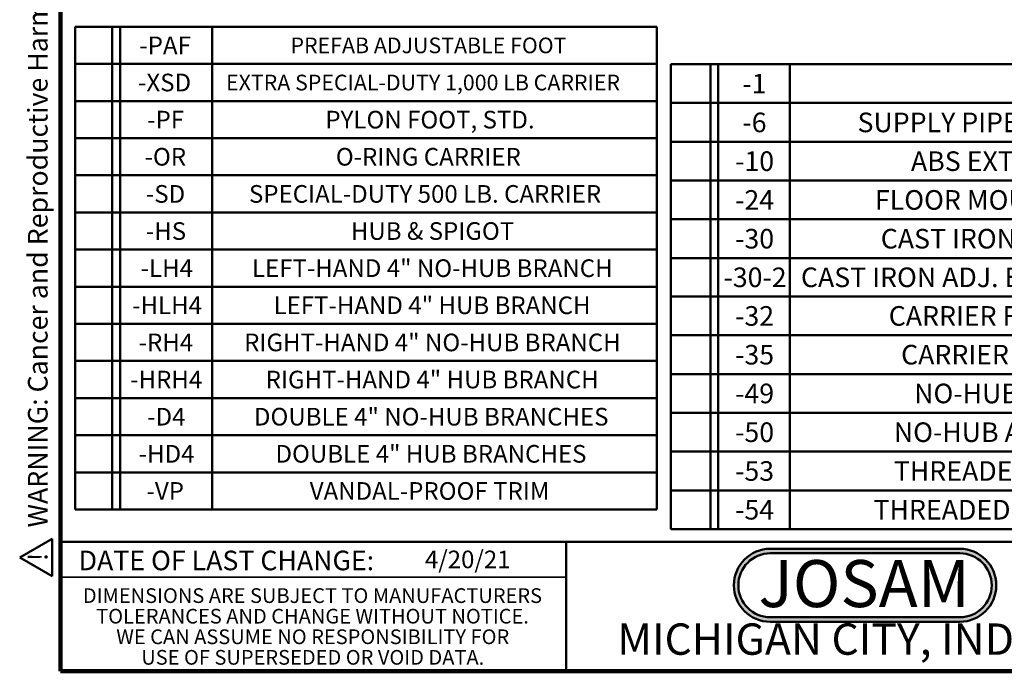
# Model space of a CAD drawing. Units: inches. Extents: x 0.2 to 8.4, y 0.1 to 10.9.
# Drawn here: x 0.2 to 5.4, y 0.1 to 3.5 of the extents above; entities that cross this region are included whole.
import ezdxf

# ---------------------------------------------------------------- set-up
doc = ezdxf.new("R2010")
doc.units = ezdxf.units.IN
doc.header["$MEASUREMENT"] = 0
doc.layers.add('WALL', color=7, linetype='Continuous', lineweight=50)
doc.styles.add('SLDTEXTSTYLE0', font='TXT', dxfattribs={"width": 0.605})
doc.styles.add('SLDTEXTSTYLE1', font='TXT', dxfattribs={"width": 0.7})

# ---------------------------------------------------------------- blocks, each defined once
blk = doc.blocks.new('SW_NOTE_0')
at = {"layer": 'WALL', "color": 0, "insert": (0, 0.2014), "char_height": 0.15625, "attachment_point": 1, "style": 'SLDTEXTSTYLE0'}
blk.add_mtext('WARNING: Cancer and Reproductive Harm - www.P65Warnings.ca.gov', dxfattribs=at)
blk = doc.blocks.new('SW_NOTE_0_1')
at = {"layer": 'WALL', "color": 0}
for p, q in [((-0.1203, 0.009), (0.0289, 0.2674)), ((0.0289, 0.2674), (0.178, 0.009)), ((0.178, 0.009), (-0.1203, 0.009))]:
    blk.add_line(p, q, dxfattribs=at)
at = {"layer": 'WALL', "color": 0, "insert": (0.0342, 0.2014), "char_height": 0.1562, "attachment_point": 2, "style": 'SLDTEXTSTYLE0'}
blk.add_mtext('!', dxfattribs=at)
blk = doc.blocks.new('prop 65')
at = {"layer": 'WALL', "color": 7}
for name, p in [('SW_NOTE_0_1', (0.1268, -0.0212)), ('SW_NOTE_0', (0.3958, -0.0212))]:
    blk.add_blockref(name, p, dxfattribs=at)
blk = doc.blocks.new('SW_NOTE_0_2')
at = {"layer": 'WALL', "color": 0, "insert": (0.6016, 0.3223), "char_height": 0.25, "attachment_point": 2, "style": 'SLDTEXTSTYLE1'}
blk.add_mtext('JOSAM', dxfattribs=at)
blk = doc.blocks.new('JOSAM')
at = {"layer": 'WALL'}
h = blk.add_hatch(color=256, dxfattribs=at)
edge = h.paths.add_edge_path(flags=0)
edge.add_line((5.0836, 0.7136), (4.0768, 0.7136))
edge.add_arc((4.0768, 0.5197), 0.194, 90, 270)
edge.add_line((4.0768, 0.3257), (5.0836, 0.3257))
edge.add_arc((5.0836, 0.5197), 0.194, 270, 450)
edge = h.paths.add_edge_path(flags=0)
edge.add_arc((5.0836, 0.5197), 0.17, -90, 90, ccw=False)
edge.add_line((5.0836, 0.3497), (4.0768, 0.3497))
edge.add_arc((4.0768, 0.5197), 0.17, 90, 270, ccw=False)
edge.add_line((4.0768, 0.6897), (5.0836, 0.6897))
for p, q in [((4.0768, 0.7136), (5.0836, 0.7136)), ((4.0768, 0.6897), (5.0836, 0.6897)), ((4.0768, 0.3497), (5.0836, 0.3497)), ((4.0768, 0.3257), (5.0836, 0.3257))]:
    blk.add_line(p, q, dxfattribs=at)
for centre, radius, start, end in [((4.0768, 0.5197), 0.194, 90, 270), ((4.0768, 0.5197), 0.17, 90, 270), ((5.0836, 0.5197), 0.194, 270, 90), ((5.0836, 0.5197), 0.17, 270, 90)]:
    blk.add_arc(centre, radius, start, end, dxfattribs=at)
at = {"layer": 'WALL', "color": 7}
blk.add_blockref('SW_NOTE_0_2', (3.9739, 0.3315), dxfattribs=at)
blk = doc.blocks.new('SW_NOTE_0_6')
at = {"color": 0, "linetype": 'Continuous', "lineweight": 0, "char_height": 0.078125, "attachment_point": 2, "style": 'SLDTEXTSTYLE0'}
for s, insert in [('DIMENSIONS ARE SUBJECT TO MANUFACTURERS', (1.2866, 0.1007)), ('TOLERANCES AND CHANGE WITHOUT NOTICE.', (1.287, -0.0087)), ('WE CAN ASSUME NO RESPONSIBILITY FOR', (1.2882, -0.118)), ('USE OF SUPERSEDED OR VOID DATA.', (1.2882, -0.2274))]:
    blk.add_mtext(s, dxfattribs=dict(at, insert=insert))
blk = doc.blocks.new('SW_TABLEANNOTATION_0')
at = {"layer": 'WALL', "color": 0}
for p, q in [((0, 0), (0, -0.1974)), ((0, 0), (0.1973, 0)), ((0.1973, 0), (0.1973, -0.1974)), ((0.1973, 0), (0.239, 0)), ((0.239, 0), (0.239, -0.1974)), ((0.239, 0), (0.7288, 0)), ((0.7288, 0), (0.7288, -0.1974)), ((0.7288, 0), (3.0914, 0)), ((3.0914, 0), (3.0914, -0.1974)), ((0, -0.1974), (0, -0.3947)), ((0, -0.1974), (0.1973, -0.1974)), ((0.1973, -0.1974), (0.1973, -0.3947)), ((0.1973, -0.1974), (0.239, -0.1974)), ((0.239, -0.1974), (0.239, -0.3947)), ((0.239, -0.1974), (0.7288, -0.1974)), ((0.7288, -0.1974), (0.7288, -0.3947)), ((0.7288, -0.1974), (3.0914, -0.1974)), ((3.0914, -0.1974), (3.0914, -0.3947)), ((0, -0.3947), (0, -0.5921)), ((0, -0.3947), (0.1973, -0.3947)), ((0.1973, -0.3947), (0.1973, -0.5921)), ((0.1973, -0.3947), (0.239, -0.3947)), ((0.239, -0.3947), (0.239, -0.5921)), ((0.239, -0.3947), (0.7288, -0.3947)), ((0.7288, -0.3947), (0.7288, -0.5921)), ((0.7288, -0.3947), (3.0914, -0.3947)), ((3.0914, -0.3947), (3.0914, -0.5921)), ((0, -0.5921), (0, -0.7895)), ((0, -0.5921), (0.1973, -0.5921)), ((0.1973, -0.5921), (0.1973, -0.7895)), ((0.1973, -0.5921), (0.239, -0.5921)), ((0.239, -0.5921), (0.239, -0.7895)), ((0.239, -0.5921), (0.7288, -0.5921)), ((0.7288, -0.5921), (0.7288, -0.7895)), ((0.7288, -0.5921), (3.0914, -0.5921)), ((3.0914, -0.5921), (3.0914, -0.7895)), ((0, -0.7895), (0, -0.9868)), ((0, -0.7895), (0.1973, -0.7895)), ((0.1973, -0.7895), (0.1973, -0.9868)), ((0.1973, -0.7895), (0.239, -0.7895)), ((0.239, -0.7895), (0.239, -0.9868)), ((0.239, -0.7895), (0.7288, -0.7895)), ((0.7288, -0.7895), (0.7288, -0.9868)), ((0.7288, -0.7895), (3.0914, -0.7895)), ((3.0914, -0.7895), (3.0914, -0.9868)), ((0, -0.9868), (0, -1.1842)), ((0, -0.9868), (0.1973, -0.9868)), ((0.1973, -0.9868), (0.1973, -1.1842)), ((0.1973, -0.9868), (0.239, -0.9868)), ((0.239, -0.9868), (0.239, -1.1842)), ((0.239, -0.9868), (0.7288, -0.9868)), ((0.7288, -0.9868), (0.7288, -1.1842)), ((0.7288, -0.9868), (3.0914, -0.9868)), ((3.0914, -0.9868), (3.0914, -1.1842)), ((0, -1.1842), (0, -1.3816)), ((0, -1.1842), (0.1973, -1.1842)), ((0.1973, -1.1842), (0.1973, -1.3816)), ((0.1973, -1.1842), (0.239, -1.1842)), ((0.239, -1.1842), (0.239, -1.3816)), ((0.239, -1.1842), (0.7288, -1.1842)), ((0.7288, -1.1842), (0.7288, -1.3816)), ((0.7288, -1.1842), (3.0914, -1.1842)), ((3.0914, -1.1842), (3.0914, -1.3816)), ((0, -1.3816), (0, -1.5789)), ((0, -1.3816), (0.1973, -1.3816)), ((0.1973, -1.3816), (0.1973, -1.5789)), ((0.1973, -1.3816), (0.239, -1.3816)), ((0.239, -1.3816), (0.239, -1.5789)), ((0.239, -1.3816), (0.7288, -1.3816)), ((0.7288, -1.3816), (0.7288, -1.5789)), ((0.7288, -1.3816), (3.0914, -1.3816)), ((3.0914, -1.3816), (3.0914, -1.5789)), ((0, -1.5789), (0, -1.7763)), ((0, -1.5789), (0.1973, -1.5789)), ((0.1973, -1.5789), (0.1973, -1.7763)), ((0.1973, -1.5789), (0.239, -1.5789)), ((0.239, -1.5789), (0.239, -1.7763)), ((0.239, -1.5789), (0.7288, -1.5789)), ((0.7288, -1.5789), (0.7288, -1.7763)), ((0.7288, -1.5789), (3.0914, -1.5789)), ((3.0914, -1.5789), (3.0914, -1.7763)), ((0, -1.7763), (0, -1.9736)), ((0, -1.7763), (0.1973, -1.7763)), ((0.1973, -1.7763), (0.1973, -1.9736)), ((0.1973, -1.7763), (0.239, -1.7763)), ((0.239, -1.7763), (0.239, -1.9736)), ((0.239, -1.7763), (0.7288, -1.7763)), ((0.7288, -1.7763), (0.7288, -1.9736)), ((0.7288, -1.7763), (3.0914, -1.7763)), ((3.0914, -1.7763), (3.0914, -1.9736)), ((0, -1.9736), (0, -2.171)), ((0, -1.9736), (0.1973, -1.9736)), ((0.1973, -1.9736), (0.1973, -2.171)), ((0.1973, -1.9736), (0.239, -1.9736)), ((0.239, -1.9736), (0.239, -2.171)), ((0.239, -1.9736), (0.7288, -1.9736)), ((0.7288, -1.9736), (0.7288, -2.171)), ((0.7288, -1.9736), (3.0914, -1.9736)), ((3.0914, -1.9736), (3.0914, -2.171)), ((0, -2.171), (0, -2.3684)), ((0, -2.171), (0.1973, -2.171)), ((0.1973, -2.171), (0.1973, -2.3684)), ((0.1973, -2.171), (0.239, -2.171)), ((0.239, -2.171), (0.239, -2.3684)), ((0.239, -2.171), (0.7288, -2.171)), ((0.7288, -2.171), (0.7288, -2.3684)), ((0.7288, -2.171), (3.0914, -2.171)), ((3.0914, -2.171), (3.0914, -2.3684)), ((0, -2.3684), (0, -2.5657)), ((0, -2.3684), (0.1973, -2.3684)), ((0.1973, -2.3684), (0.1973, -2.5657)), ((0.1973, -2.3684), (0.239, -2.3684)), ((0.239, -2.3684), (0.239, -2.5657)), ((0.239, -2.3684), (0.7288, -2.3684)), ((0.7288, -2.3684), (0.7288, -2.5657)), ((0.7288, -2.3684), (3.0914, -2.3684)), ((3.0914, -2.3684), (3.0914, -2.5657)), ((0, -2.5657), (0.1973, -2.5657)), ((0.1973, -2.5657), (0.239, -2.5657)), ((0.239, -2.5657), (0.7288, -2.5657)), ((0.7288, -2.5657), (3.0914, -2.5657))]:
    blk.add_line(p, q, dxfattribs=at)
at = {"layer": 'WALL', "color": 0, "attachment_point": 1, "style": 'SLDTEXTSTYLE0'}
for s, insert, char_height in [('-PAF', (0.3416, -0.052), 0.09375), ('PREFAB ADJUSTABLE FOOT', (1.1447, -0.0573), 0.083333), ('-XSD', (0.3346, -0.2494), 0.09375), ('EXTRA SPECIAL-DUTY 1,000 LB CARRIER', (0.8021, -0.2547), 0.083333), ('-PF', (0.3832, -0.4467), 0.09375), ('PYLON FOOT, STD.', (1.3302, -0.4467), 0.09375), ('-OR', (0.3694, -0.6441), 0.09375), ('O-RING CARRIER', (1.3858, -0.6441), 0.09375), ('-SD', (0.3763, -0.8415), 0.09375), ('SPECIAL-DUTY 500 LB. CARRIER', (0.924, -0.8415), 0.09375), ('-HS', (0.3763, -1.0388), 0.09375), ('HUB & SPIGOT', (1.4657, -1.0388), 0.09375), ('-LH4', (0.3485, -1.2362), 0.09375), ('LEFT-HAND 4" NO-HUB BRANCH', (0.94, -1.2362), 0.09375), ('-HLH4', (0.3034, -1.4336), 0.09375), ('LEFT-HAND 4" HUB BRANCH', (1.0546, -1.4336), 0.09375), ('-RH4', (0.3381, -1.6309), 0.09375), ('RIGHT-HAND 4" NO-HUB BRANCH', (0.8983, -1.6309), 0.09375), ('-HRH4', (0.293, -1.8283), 0.09375), ('RIGHT-HAND 4" HUB BRANCH', (1.0129, -1.8283), 0.09375), ('-D4', (0.3832, -2.0257), 0.09375), ('DOUBLE 4" NO-HUB BRANCHES', (0.9504, -2.0257), 0.09375), ('-HD4', (0.3381, -2.223), 0.09375), ('DOUBLE 4" HUB BRANCHES', (1.065, -2.223), 0.09375), ('-VP', (0.3798, -2.4204), 0.09375), ('VANDAL-PROOF TRIM', (1.2469, -2.4204), 0.09375)]:
    blk.add_mtext(s, dxfattribs=dict(at, insert=insert, char_height=char_height))
blk = doc.blocks.new('SW_TABLEANNOTATION_1')
at = {"layer": 'WALL', "color": 0}
for p, q in [((0, 0), (0, -0.206)), ((0, 0), (0.2108, 0)), ((0, 0), (0, -2.4709)), ((4.6784, 0), (0, 0)), ((0.2108, 0), (0.2108, -0.206)), ((0.2108, 0), (0.2525, 0)), ((0.2525, 0), (0.2525, -0.206)), ((0.2525, 0), (0.6322, 0)), ((0.6322, 0), (0.6322, -0.206)), ((0.6322, 0), (4.6784, 0)), ((4.6784, 0), (4.6784, -0.206)), ((4.6784, -2.4709), (4.6784, 0)), ((0, -0.206), (0, -0.4121)), ((0, -0.206), (0.2108, -0.206)), ((0.2108, -0.206), (0.2108, -0.4121)), ((0.2108, -0.206), (0.2525, -0.206)), ((0.2525, -0.206), (0.2525, -0.4121)), ((0.2525, -0.206), (0.6322, -0.206)), ((0.6322, -0.206), (0.6322, -0.4121)), ((0.6322, -0.206), (4.6784, -0.206)), ((4.6784, -0.206), (4.6784, -0.4121)), ((0, -0.4121), (0, -0.6181)), ((0, -0.4121), (0.2108, -0.4121)), ((0.2108, -0.4121), (0.2108, -0.6181)), ((0.2108, -0.4121), (0.2525, -0.4121)), ((0.2525, -0.4121), (0.2525, -0.6181)), ((0.2525, -0.4121), (0.6322, -0.4121)), ((0.6322, -0.4121), (0.6322, -0.6181)), ((0.6322, -0.4121), (4.6784, -0.4121)), ((4.6784, -0.4121), (4.6784, -0.6181)), ((0, -0.6181), (0, -0.8241)), ((0, -0.6181), (0.2108, -0.6181)), ((0.2108, -0.6181), (0.2108, -0.8241)), ((0.2108, -0.6181), (0.2525, -0.6181)), ((0.2525, -0.6181), (0.2525, -0.8241)), ((0.2525, -0.6181), (0.6322, -0.6181)), ((0.6322, -0.6181), (0.6322, -0.8241)), ((0.6322, -0.6181), (4.6784, -0.6181)), ((4.6784, -0.6181), (4.6784, -0.8241)), ((0, -0.8241), (0, -1.0302)), ((0, -0.8241), (0.2108, -0.8241)), ((0.2108, -0.8241), (0.2108, -1.0302)), ((0.2108, -0.8241), (0.2525, -0.8241)), ((0.2525, -0.8241), (0.2525, -1.0302)), ((0.2525, -0.8241), (0.6322, -0.8241)), ((0.6322, -0.8241), (0.6322, -1.0302)), ((0.6322, -0.8241), (4.6784, -0.8241)), ((4.6784, -0.8241), (4.6784, -1.0302)), ((0, -1.0302), (0, -1.2347)), ((0, -1.0302), (0.2108, -1.0302)), ((0.2108, -1.0302), (0.2108, -1.2347)), ((0.2108, -1.0302), (0.2525, -1.0302)), ((0.2525, -1.0302), (0.2525, -1.2347)), ((0.2525, -1.0302), (0.6322, -1.0302)), ((0.6322, -1.0302), (0.6322, -1.2347)), ((0.6322, -1.0302), (4.6784, -1.0302)), ((4.6784, -1.0302), (4.6784, -1.2347)), ((0, -1.2347), (0, -1.4407)), ((0, -1.2347), (0.2108, -1.2347)), ((0.2108, -1.2347), (0.2108, -1.4407)), ((0.2108, -1.2347), (0.2525, -1.2347)), ((0.2525, -1.2347), (0.2525, -1.4407)), ((0.2525, -1.2347), (0.6322, -1.2347)), ((0.6322, -1.2347), (0.6322, -1.4407)), ((0.6322, -1.2347), (4.6784, -1.2347)), ((4.6784, -1.2347), (4.6784, -1.4407)), ((0, -1.4407), (0, -1.6467)), ((0, -1.4407), (0.2108, -1.4407)), ((0.2108, -1.4407), (0.2108, -1.6467)), ((0.2108, -1.4407), (0.2525, -1.4407)), ((0.2525, -1.4407), (0.2525, -1.6467)), ((0.2525, -1.4407), (0.6322, -1.4407)), ((0.6322, -1.4407), (0.6322, -1.6467)), ((0.6322, -1.4407), (4.6784, -1.4407)), ((4.6784, -1.4407), (4.6784, -1.6467)), ((0, -1.6467), (0, -1.8528)), ((0, -1.6467), (0.2108, -1.6467)), ((0.2108, -1.6467), (0.2108, -1.8528)), ((0.2108, -1.6467), (0.2525, -1.6467)), ((0.2525, -1.6467), (0.2525, -1.8528)), ((0.2525, -1.6467), (0.6322, -1.6467)), ((0.6322, -1.6467), (0.6322, -1.8528)), ((0.6322, -1.6467), (4.6784, -1.6467)), ((4.6784, -1.6467), (4.6784, -1.8528)), ((0, -1.8528), (0, -2.0588)), ((0, -1.8528), (0.2108, -1.8528)), ((0.2108, -1.8528), (0.2108, -2.0588)), ((0.2108, -1.8528), (0.2525, -1.8528)), ((0.2525, -1.8528), (0.2525, -2.0588)), ((0.2525, -1.8528), (0.6322, -1.8528)), ((0.6322, -1.8528), (0.6322, -2.0588)), ((0.6322, -1.8528), (4.6784, -1.8528)), ((4.6784, -1.8528), (4.6784, -2.0588)), ((0, -2.0588), (0, -2.2649)), ((0, -2.0588), (0.2108, -2.0588)), ((0.2108, -2.0588), (0.2108, -2.2649)), ((0.2108, -2.0588), (0.2525, -2.0588)), ((0.2525, -2.0588), (0.2525, -2.2649)), ((0.2525, -2.0588), (0.6322, -2.0588)), ((0.6322, -2.0588), (0.6322, -2.2649)), ((0.6322, -2.0588), (4.6784, -2.0588)), ((4.6784, -2.0588), (4.6784, -2.2649)), ((0, -2.2649), (0, -2.4709)), ((0, -2.2649), (0.2108, -2.2649)), ((0.2108, -2.2649), (0.2108, -2.4709)), ((0.2108, -2.2649), (0.2525, -2.2649)), ((0.2525, -2.2649), (0.2525, -2.4709)), ((0.2525, -2.2649), (0.6322, -2.2649)), ((0.6322, -2.2649), (0.6322, -2.4709)), ((0.6322, -2.2649), (4.6784, -2.2649)), ((4.6784, -2.2649), (4.6784, -2.4709)), ((0, -2.4709), (0.2108, -2.4709)), ((0, -2.4709), (4.6784, -2.4709)), ((0.2108, -2.4709), (0.2525, -2.4709)), ((0.2525, -2.4709), (0.6322, -2.4709)), ((0.6322, -2.4709), (4.6784, -2.4709))]:
    blk.add_line(p, q, dxfattribs=at)
at = {"layer": 'WALL', "color": 0, "attachment_point": 1, "style": 'SLDTEXTSTYLE0'}
for s, insert, char_height in [('-1', (0.3806, -0.051), 0.10417), ('POSITIONING FRAME', (1.9377, -0.051), 0.104167), ('-6', (0.3806, -0.2571), 0.10417), ('SUPPLY PIPE SUPPORT (SPECIFY TYPE OF PIPE)', (0.9925, -0.2571), 0.104167), ('-10', (0.342, -0.4631), 0.10417), ('ABS EXTENSION THROUGH 10-1/2" WALL', (1.2764, -0.4631), 0.104167), ('-24', (0.342, -0.6692), 0.10417), ('FLOOR MOUNTED BACK OUTLET CHINA BOWL', (1.0851, -0.6692), 0.104167), ('-30', (0.342, -0.8752), 0.10417), ('CAST IRON ADJ. EXTENSION W/ CONNECTOR', (1.1159, -0.8752), 0.104167), ('-30-2', (0.2803, -1.0804), 0.10417), ('CAST IRON ADJ. EXTENSION W/ CONNECTOR & TEST CAP', (0.6916, -1.0804), 0.104167), ('-32', (0.342, -1.2857), 0.10417), ('CARRIER FOR WIDE CHASE INSTALLATIONS', (1.1584, -1.2857), 0.104167), ('-35', (0.342, -1.4917), 0.10417), ('CARRIER FOR WHEELCHAIR HIGH ROUGH', (1.224, -1.4917), 0.104167), ('-49', (0.342, -1.6978), 0.10417), ('NO-HUB AUXILIARY INLET, UNDER VENT', (1.2934, -1.6978), 0.104167), ('-50', (0.342, -1.9038), 0.10417), ('NO-HUB AUXILIARY INLET, OPPOSITE VENT', (1.1854, -1.9038), 0.104167), ('-53', (0.342, -2.1099), 0.10417), ('THREADED AUXILIARY INLET, UNDER VENT', (1.1854, -2.1099), 0.104167), ('-54', (0.342, -2.3159), 0.10417), ('THREADED AUXILIARY INLET, OPPOSITE VENT', (1.0774, -2.3159), 0.104167)]:
    blk.add_mtext(s, dxfattribs=dict(at, insert=insert, char_height=char_height))

msp = doc.modelspace()

# ---------------------------------------------------------------- linework, layer by layer
at = {"color": 7, "linetype": 'Continuous', "lineweight": 100}
for p, q in [((0.3984375, 0.0625), (0.3984375, 10.9375)), ((8.3984375, 0.0625), (0.3984375, 0.0625))]:
    msp.add_line(p, q, dxfattribs=at)
at = {"color": 7, "linetype": 'Continuous', "lineweight": 50}
for p, q in [((0.3984375, 0.75), (8.3984375, 0.75)), ((3.0859375, 0.75), (3.0859375, 0.0625))]:
    msp.add_line(p, q, dxfattribs=at)
at = {"color": 7, "linetype": 'Continuous', "lineweight": 35}
msp.add_line((0.3984375, 0.5625), (3.0859375, 0.5625), dxfattribs=at)

# ---------------------------------------------------------------- block references
at = {"color": 7, "linetype": 'Continuous', "lineweight": 0}
msp.add_blockref('SW_NOTE_0_6', (0.45038126, 0.40322916), dxfattribs=at)
at = {"layer": 'WALL', "xscale": 0.6666666666666666, "yscale": 0.6666666666666666, "zscale": 0.6666666666666666, "rotation": 90.0000000000002}
msp.add_blockref('prop 65', (0.34521366, 0.56310518), dxfattribs=at)
at = {"layer": 'WALL'}
for name, p in [('SW_TABLEANNOTATION_0', (0.47549666, 3.48841389)), ('SW_TABLEANNOTATION_1', (3.641273, 3.2892617)), ('JOSAM', (0.09352319, 0))]:
    msp.add_blockref(name, p, dxfattribs=at)

# ---------------------------------------------------------------- texts
at = {"color": 7, "linetype": 'Continuous', "lineweight": 0, "attachment_point": 2, "style": 'SLDTEXTSTYLE0'}
for s, insert, char_height in [('DATE OF LAST CHANGE:', (1.27957774, 0.70374066), 0.1041666667), ('MICHIGAN CITY, INDIANA', (4.66492553, 0.31703368), 0.1666666667)]:
    msp.add_mtext(s, dxfattribs=dict(at, insert=insert, char_height=char_height))
at = {"color": 7, "linetype": 'Continuous', "lineweight": 18, "insert": (2.33467811, 0.70409772), "char_height": 0.09375, "attachment_point": 1, "style": 'SLDTEXTSTYLE0'}
msp.add_mtext('4/20/21', dxfattribs=at)

doc.saveas('drawing.dxf')
